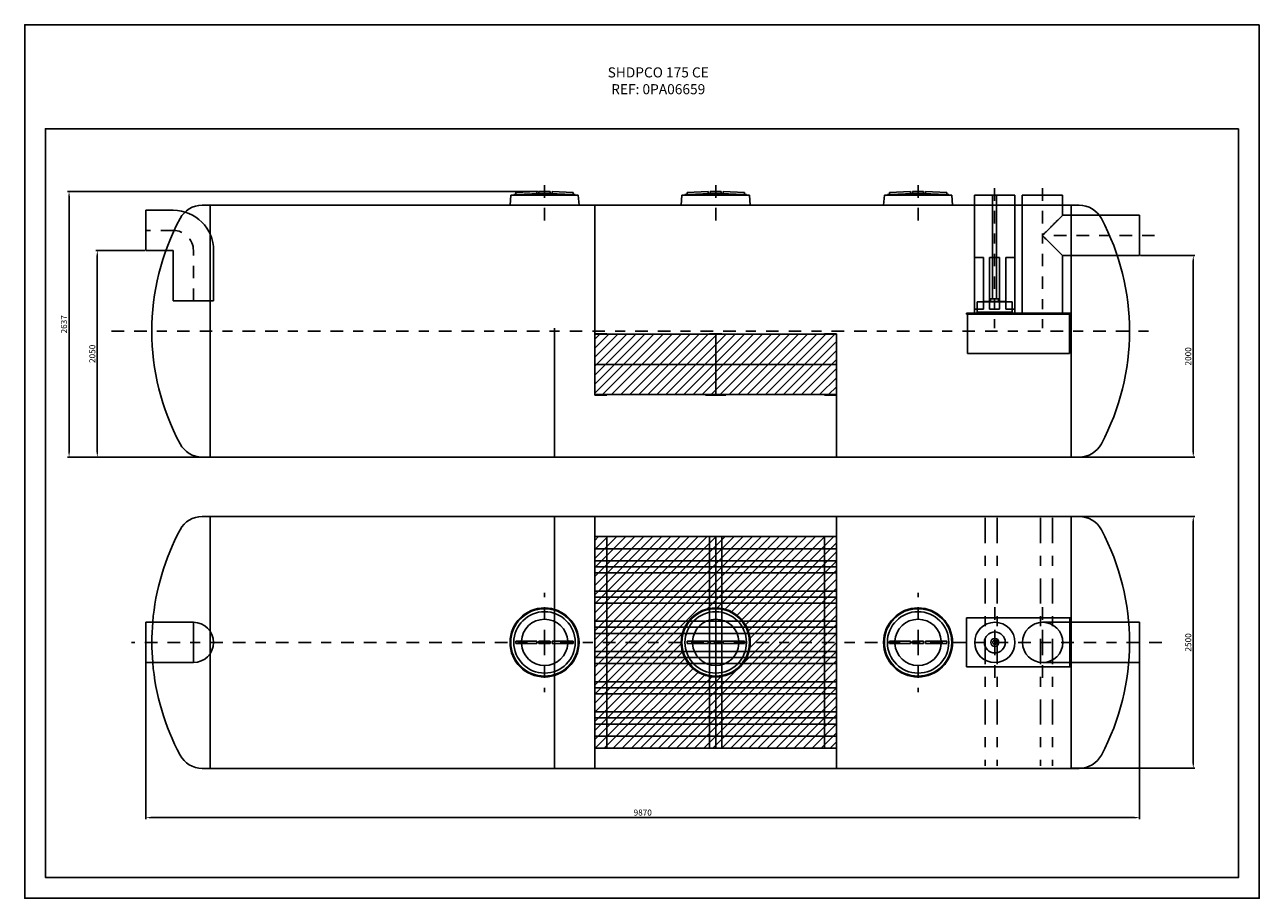
# Model space of a CAD drawing. Units: millimetres. Extents: x 9 to 21.2, y -6.9 to 1.7.
import ezdxf

# ---------------------------------------------------------------- set-up
doc = ezdxf.new("R2010")
doc.units = ezdxf.units.MM
doc.header["$LTSCALE"] = 0.5
doc.linetypes.add('BORDER2', pattern=[0.875, 0.25, -0.125, 0.25, -0.125, 0, -0.125])
doc.linetypes.add('TRAZO_Y_PUNTO', pattern=[1, 0.5, -0.25, 0, -0.25])
for name, color, linetype in [('_COTAS', 10, 'Continuous'), ('_TEXTO Y CAJETÍN', 64, 'Continuous'), ('COALESCENCIA', 4, 'Continuous'), ('CONTORN', 7, 'Continuous'), ('COTES 2', 2, 'Continuous'), ('DIPOSIT', 7, 'Continuous'), ('EIX', 3, 'BORDER2'), ('FORMAT', 1, 'Continuous')]:
    doc.layers.add(name, color=color, linetype=linetype)
doc.styles.add('DIN ACO', font='arial.ttf')
doc.styles.add('ROMANS', font='romans.shx', dxfattribs={"height": 0.06})
doc.dimstyles.new('CIS2000', dxfattribs={"dimtxt": 0.06, "dimasz": 0.05, "dimexe": 0.015, "dimexo": 0.01, "dimgap": 0.02, "dimtad": 1, "dimdec": 0, "dimlfac": 1000, "dimzin": 0, "dimdsep": 46, "dimtxsty": 'ROMANS', "dimcen": 0.1, "dimazin": 0, "dimtfac": 1, "dimtdec": 0, "dimtmove": 2, "dimatfit": 3, "dimfxl": 1, "dimtolj": 1, "dimtzin": 0, "dimarcsym": 0})

# ---------------------------------------------------------------- blocks, each defined once
blk = doc.blocks.new('DIN-A4')
at = {"layer": 'FORMAT', "color": 1}
for points in [[(-0.21, 0), (0, 0), (0, -0.297), (-0.21, -0.297)], [(-0.185, -0.005), (-0.005, -0.005), (-0.005, -0.292), (-0.185, -0.292)]]:
    blk.add_lwpolyline(points, close=True, dxfattribs=at)
blk = doc.blocks.new('*D211')
at = {"layer": '_COTAS', "color": 0, "lineweight": -2, "transparency": 16777216}
for p, q in [((10.169, -0.508), (9.682, -0.508)), ((9.697, -0.558), (9.697, -2.508)), ((10.809, -2.558), (9.682, -2.558))]:
    blk.add_line(p, q, dxfattribs=at)
at = {"layer": '_COTAS', "color": 0, "transparency": 16777216}
for points in [[(9.688, -0.558), (9.705, -0.558), (9.697, -0.508)], [(9.688, -2.508), (9.705, -2.508), (9.697, -2.558)]]:
    blk.add_solid(points, dxfattribs=at)
at = {"layer": 'DEFPOINTS', "color": 0, "transparency": 16777216}
for p in [(10.179, -0.508), (9.697, -2.558), (10.819, -2.558)]:
    blk.add_point(p, dxfattribs=at)
at = {"layer": '_COTAS', "color": 0, "transparency": 16777216, "insert": (9.647, -1.533), "char_height": 0.06, "attachment_point": 5, "rotation": 90, "style": 'ROMANS'}
blk.add_mtext('\\A1;2050', dxfattribs=at)
blk = doc.blocks.new('*D212')
at = {"layer": '_COTAS', "color": 0, "lineweight": -2, "transparency": 16777216}
for p, q in [((20.059, -0.558), (20.597, -0.558)), ((20.582, -0.608), (20.582, -2.508)), ((19.379, -2.558), (20.597, -2.558))]:
    blk.add_line(p, q, dxfattribs=at)
at = {"layer": '_COTAS', "color": 0, "transparency": 16777216}
for points in [[(20.574, -0.608), (20.591, -0.608), (20.582, -0.558)], [(20.574, -2.508), (20.591, -2.508), (20.582, -2.558)]]:
    blk.add_solid(points, dxfattribs=at)
at = {"layer": 'DEFPOINTS', "color": 0, "transparency": 16777216}
for p in [(20.049, -0.558), (19.369, -2.558), (20.582, -2.558)]:
    blk.add_point(p, dxfattribs=at)
at = {"layer": '_COTAS', "color": 0, "transparency": 16777216, "insert": (20.532, -1.558), "char_height": 0.06, "attachment_point": 5, "rotation": 90, "style": 'ROMANS'}
blk.add_mtext('\\A1;2000', dxfattribs=at)
blk = doc.blocks.new('*D213')
at = {"layer": '_COTAS', "color": 0, "lineweight": -2, "transparency": 16777216}
for p, q in [((19.379, -3.147), (20.597, -3.147)), ((20.582, -3.197), (20.582, -5.597)), ((19.379, -5.647), (20.597, -5.647))]:
    blk.add_line(p, q, dxfattribs=at)
at = {"layer": '_COTAS', "color": 0, "transparency": 16777216}
for points in [[(20.574, -3.197), (20.591, -3.197), (20.582, -3.147)], [(20.574, -5.597), (20.591, -5.597), (20.582, -5.647)]]:
    blk.add_solid(points, dxfattribs=at)
at = {"layer": 'DEFPOINTS', "color": 0, "transparency": 16777216}
for p in [(19.369, -3.147), (19.369, -5.647), (20.582, -5.647)]:
    blk.add_point(p, dxfattribs=at)
at = {"layer": '_COTAS', "color": 0, "transparency": 16777216, "insert": (20.532, -4.397), "char_height": 0.06, "attachment_point": 5, "rotation": 90, "style": 'ROMANS'}
blk.add_mtext('\\A1;2500', dxfattribs=at)
blk = doc.blocks.new('*D214')
at = {"layer": '_COTAS', "color": 0, "lineweight": -2, "transparency": 16777216}
for p, q in [((10.179, -4.407), (10.179, -6.151)), ((20.049, -4.407), (20.049, -6.151)), ((19.999, -6.136), (10.229, -6.136))]:
    blk.add_line(p, q, dxfattribs=at)
at = {"layer": '_COTAS', "color": 0, "transparency": 16777216}
for points in [[(10.229, -6.128), (10.229, -6.145), (10.179, -6.136)], [(19.999, -6.128), (19.999, -6.145), (20.049, -6.136)]]:
    blk.add_solid(points, dxfattribs=at)
at = {"layer": 'DEFPOINTS', "color": 0, "transparency": 16777216}
for p in [(10.179, -4.397), (20.049, -4.397), (10.179, -6.136)]:
    blk.add_point(p, dxfattribs=at)
at = {"layer": '_COTAS', "color": 0, "transparency": 16777216, "insert": (15.114, -6.086), "char_height": 0.06, "attachment_point": 5, "style": 'ROMANS'}
blk.add_mtext('\\A1;9870', dxfattribs=at)
blk = doc.blocks.new('*D215')
at = {"layer": '_COTAS', "color": 0, "lineweight": -2, "transparency": 16777216}
for p, q in [((14.074, 0.079), (9.401, 0.079)), ((9.416, 0.029), (9.416, -2.508)), ((10.809, -2.558), (9.401, -2.558))]:
    blk.add_line(p, q, dxfattribs=at)
at = {"layer": '_COTAS', "color": 0, "transparency": 16777216}
for points in [[(9.408, 0.029), (9.425, 0.029), (9.416, 0.079)], [(9.408, -2.508), (9.425, -2.508), (9.416, -2.558)]]:
    blk.add_solid(points, dxfattribs=at)
at = {"layer": 'DEFPOINTS', "color": 0, "transparency": 16777216}
for p in [(14.084, 0.079), (9.416, -2.558), (10.819, -2.558)]:
    blk.add_point(p, dxfattribs=at)
at = {"layer": '_COTAS', "color": 0, "transparency": 16777216, "insert": (9.366, -1.24), "char_height": 0.06, "attachment_point": 5, "rotation": 90, "style": 'ROMANS'}
blk.add_mtext('\\A1;2637', dxfattribs=at)

msp = doc.modelspace()

# ---------------------------------------------------------------- hatches: boundary and pattern name
at = {"layer": 'COALESCENCIA'}
h = msp.add_hatch(dxfattribs=at)
h.set_pattern_fill('ANSI31', color=256, scale=0.02, style=0)
h.set_pattern_definition([(45, (7.58258, -14.90811), (-0.04490128, 0.04490128), [])])
h.paths.add_polyline_path([(15.8388, -1.6381), (15.8388, -1.3381), (14.6388, -1.3381), (14.6388, -1.6381)])
h.paths.add_polyline_path([(17.0388, -1.6381), (17.0388, -1.3381), (15.8388, -1.3381), (15.8388, -1.6381)])
h.paths.add_polyline_path([(15.8388, -1.6381), (15.8388, -1.9381), (17.0388, -1.9381), (17.0388, -1.6381)])
h.paths.add_polyline_path([(14.6388, -1.6381), (14.6388, -1.9381), (15.8388, -1.9381), (15.8388, -1.6381)])
h = msp.add_hatch(dxfattribs=at)
h.set_pattern_fill('ANSI31', color=256, scale=0.02, style=0)
h.set_pattern_definition([(45, (7.58258, -12.68621), (-0.04490128, 0.04490128), [])])
h.paths.add_polyline_path([(15.8388, -3.6473), (15.8388, -3.3473), (14.6388, -3.3473), (14.6388, -3.6473)])
h.paths.add_polyline_path([(15.8388, -3.6473), (17.0388, -3.6473), (17.0388, -3.3473), (15.8388, -3.3473)])
h.paths.add_polyline_path([(17.0388, -3.9473), (17.0388, -3.6473), (15.8388, -3.6473), (15.8388, -3.9473)])
h.paths.add_polyline_path([(15.8388, -3.9473), (15.8388, -3.6473), (14.6388, -3.6473), (14.6388, -3.9473)])
h.paths.add_polyline_path([(14.6388, -3.9473), (14.6388, -4.2473), (15.5309, -4.2473, -0.2868703), (15.8388, -4.0548), (15.8388, -3.9473)])
h.paths.add_polyline_path([(15.8388, -3.9473), (15.8388, -4.0548, -0.2868703), (16.1467, -4.2473), (17.0388, -4.2473), (17.0388, -3.9473)])
h.paths.add_polyline_path([(14.6388, -4.3973), (14.6388, -4.5473), (15.5309, -4.5473, -0.1138187), (15.4963, -4.3973)])
h.paths.add_polyline_path([(15.4963, -4.3973, -0.1138187), (15.5309, -4.2473), (14.6388, -4.2473), (14.6388, -4.3973)])
h.paths.add_polyline_path([(16.1467, -4.2473, -0.1138187), (16.1813, -4.3973), (17.0388, -4.3973), (17.0388, -4.2473)])
h.paths.add_polyline_path([(16.1813, -4.3973, -0.1138187), (16.1467, -4.5473), (17.0388, -4.5473), (17.0388, -4.3973)])
h.paths.add_polyline_path([(17.0388, -4.8473), (17.0388, -4.5473), (16.1467, -4.5473, -0.2868703), (15.8388, -4.7398), (15.8388, -4.8473)])
h.paths.add_polyline_path([(15.8388, -4.8473), (15.8388, -4.7398, -0.2868703), (15.5309, -4.5473), (14.6388, -4.5473), (14.6388, -4.8473)])
h.paths.add_polyline_path([(15.8388, -5.1473), (15.8388, -4.8473), (14.6388, -4.8473), (14.6388, -5.1473)])
h.paths.add_polyline_path([(17.0388, -5.1473), (17.0388, -4.8473), (15.8388, -4.8473), (15.8388, -5.1473)])
h.paths.add_polyline_path([(17.0388, -5.4473), (17.0388, -5.1473), (15.8388, -5.1473), (15.8388, -5.4473)])
h.paths.add_polyline_path([(15.8388, -5.4473), (15.8388, -5.1473), (14.6388, -5.1473), (14.6388, -5.4473)])

# ---------------------------------------------------------------- linework, layer by layer
for p, q in [((13.8038, 0.0419), (13.7963, -0.0581)), ((13.8038, 0.0419), (14.4738, 0.0419)), ((13.8338, 0.0489), (13.8338, 0.0419)), ((13.8338, 0.0489), (14.4438, 0.0489)), ((14.0638, 0.0789), (13.8538, 0.0669)), ((13.8538, 0.0669), (13.8538, 0.0489)), ((13.8538, 0.0489), (14.4238, 0.0489)), ((14.0638, 0.0556), (14.0638, 0.0789)), ((14.0838, 0.0565), (14.0638, 0.0556)), ((14.0838, 0.0789), (14.0838, 0.0564)), ((14.1938, 0.0789), (14.0838, 0.0789)), ((14.1938, 0.0564), (14.1938, 0.0789)), ((14.1938, 0.0565), (14.2138, 0.0556)), ((14.2138, 0.0789), (14.2138, 0.0556)), ((14.4238, 0.0669), (14.2138, 0.0789)), ((14.4238, 0.0489), (14.4238, 0.0669)), ((14.4438, 0.0489), (14.4438, 0.0419)), ((14.4738, 0.0419), (14.4813, -0.0581)), ((15.5038, 0.0419), (15.4963, -0.0581)), ((15.5038, 0.0419), (16.1738, 0.0419)), ((15.5338, 0.0489), (15.5338, 0.0419)), ((15.5338, 0.0489), (16.1438, 0.0489)), ((15.7638, 0.0789), (15.5538, 0.0669)), ((15.5538, 0.0669), (15.5538, 0.0489)), ((15.5538, 0.0489), (16.1238, 0.0489)), ((15.7638, 0.0556), (15.7638, 0.0789)), ((15.7838, 0.0565), (15.7638, 0.0556)), ((15.7838, 0.0789), (15.7838, 0.0564)), ((15.8938, 0.0789), (15.7838, 0.0789)), ((15.8938, 0.0564), (15.8938, 0.0789)), ((15.8938, 0.0565), (15.9138, 0.0556)), ((15.9138, 0.0789), (15.9138, 0.0556)), ((16.1238, 0.0669), (15.9138, 0.0789)), ((16.1238, 0.0489), (16.1238, 0.0669)), ((16.1438, 0.0489), (16.1438, 0.0419)), ((16.1738, 0.0419), (16.1813, -0.0581)), ((17.5138, 0.0419), (17.5063, -0.0581)), ((17.5138, 0.0419), (18.1838, 0.0419)), ((17.5438, 0.0489), (18.1538, 0.0489)), ((17.5438, 0.0489), (17.5438, 0.0419)), ((17.7738, 0.0789), (17.5638, 0.0669)), ((17.5638, 0.0669), (17.5638, 0.0489)), ((17.5638, 0.0489), (18.1338, 0.0489)), ((17.7738, 0.0556), (17.7738, 0.0789)), ((17.7938, 0.0565), (17.7738, 0.0556)), ((17.9038, 0.0789), (17.7938, 0.0789)), ((17.7938, 0.0789), (17.7938, 0.0564)), ((17.9038, 0.0564), (17.9038, 0.0789)), ((17.9038, 0.0565), (17.9238, 0.0556)), ((18.1338, 0.0669), (17.9238, 0.0789)), ((17.9238, 0.0789), (17.9238, 0.0556)), ((18.1338, 0.0489), (18.1338, 0.0669)), ((18.1538, 0.0489), (18.1538, 0.0419)), ((18.1838, 0.0419), (18.1913, -0.0581)), ((18.4093, -1.1281), (18.4093, 0.0419)), ((18.4093, 0.0419), (18.8093, 0.0419)), ((18.5893, -0.9881), (18.5893, 0.0419)), ((18.6293, -0.9881), (18.6293, 0.0419)), ((18.8093, -1.1281), (18.8093, 0.0419)), ((18.8843, 0.0419), (19.2843, 0.0419)), ((18.8843, -1.1281), (18.8843, 0.0419)), ((19.2843, -0.1584), (19.2843, 0.0419)), ((10.1788, -0.1081), (10.1788, -0.5081)), ((10.1788, -0.1081), (10.4513, -0.1081)), ((13.7963, -0.0581), (10.7388, -0.0581)), ((10.8188, -0.0581), (10.8188, -2.5581)), ((13.7963, -0.0581), (14.4813, -0.0581)), ((15.4963, -0.0581), (14.4813, -0.0581)), ((14.6388, -1.9381), (14.6388, -0.0581)), ((14.6488, -0.0581), (14.6388, -0.0581)), ((15.4963, -0.0581), (16.1813, -0.0581)), ((17.5063, -0.0581), (16.1813, -0.0581)), ((17.5063, -0.0581), (18.1913, -0.0581)), ((18.1913, -0.0581), (19.4488, -0.0581)), ((19.3688, -0.0581), (19.3688, -2.5581)), ((19.2861, -0.1581), (20.0488, -0.1581)), ((20.0488, -0.5581), (20.0488, -0.1581)), ((10.1788, -0.5081), (10.4513, -0.5081)), ((10.4513, -0.5081), (10.4513, -1.0081)), ((10.8513, -0.5081), (10.8513, -1.0081)), ((19.2843, -1.1281), (19.2843, -0.5579)), ((19.2861, -0.5581), (20.0488, -0.5581)), ((10.8513, -1.0081), (10.4513, -1.0081)), ((18.4343, -1.0181), (18.7843, -1.0181)), ((18.4343, -1.0181), (18.4343, -1.1181)), ((18.5053, -1.0131), (18.7133, -1.0131)), ((18.5053, -1.0131), (18.5053, -1.0181)), ((18.5693, -0.9881), (18.6493, -0.9881)), ((18.5693, -0.9881), (18.5693, -1.0131)), ((18.6493, -0.9881), (18.6493, -1.0131)), ((18.7133, -1.0131), (18.7133, -1.0181)), ((18.7843, -1.0181), (18.7843, -1.1181)), ((19.3643, -1.1281), (18.3293, -1.1281)), ((18.3293, -1.1281), (18.3293, -1.1381)), ((19.3643, -1.1381), (18.3293, -1.1381)), ((18.3393, -1.5281), (18.3393, -1.1381)), ((18.8093, -1.1281), (18.4093, -1.1281)), ((18.4343, -1.1181), (18.7843, -1.1181)), ((18.5893, -1.1281), (18.5893, -1.1181)), ((18.6293, -1.1281), (18.6293, -1.1181)), ((19.2843, -1.1281), (18.8843, -1.1281)), ((19.3543, -1.5281), (19.3543, -1.1381)), ((19.3643, -1.1281), (19.3643, -1.1381)), ((14.2388, -2.5581), (14.2388, -1.2781)), ((14.6388, -1.3381), (17.0388, -1.3381)), ((15.8388, -1.3381), (15.8388, -1.9381)), ((17.0388, -2.5581), (17.0388, -1.3381)), ((19.3543, -1.5281), (18.3393, -1.5281)), ((17.0388, -1.6381), (14.6388, -1.6381)), ((17.0388, -1.9381), (14.6388, -1.9381)), ((10.7388, -2.5581), (19.4488, -2.5581)), ((17.0488, -2.5581), (17.0388, -2.5581)), ((10.7388, -3.1473), (19.4488, -3.1473)), ((10.8188, -5.6473), (10.8188, -3.1473)), ((14.2388, -5.6469), (14.2388, -3.1473)), ((14.6388, -5.6473), (14.6388, -3.1473)), ((17.0388, -5.6469), (17.0388, -3.1476)), ((19.3688, -5.6473), (19.3688, -3.1473)), ((17.0388, -3.3473), (14.6388, -3.3473)), ((15.8388, -5.4473), (15.8388, -3.3473)), ((17.0388, -3.6473), (14.6388, -3.6473)), ((17.0388, -3.9473), (14.6388, -3.9473)), ((19.3663, -4.1548), (18.3313, -4.1548)), ((18.3313, -4.1548), (18.3313, -4.6398)), ((19.3563, -4.6298), (19.3563, -4.1648)), ((19.3663, -4.6398), (19.3663, -4.1548)), ((10.1788, -4.1973), (10.1788, -4.5973)), ((10.1788, -4.1973), (10.6513, -4.1973)), ((10.6513, -4.1973), (10.6513, -4.5973)), ((17.0388, -4.2473), (14.6388, -4.2473)), ((19.0863, -4.1973), (20.0488, -4.1973)), ((20.0488, -4.5973), (20.0488, -4.1973)), ((13.8538, -4.3863), (13.8538, -4.4083)), ((14.0638, -4.3863), (13.8538, -4.3863)), ((14.0638, -4.4083), (13.8538, -4.4083)), ((14.0638, -4.3863), (14.0638, -4.4083)), ((14.0838, -4.3863), (14.0838, -4.4083)), ((14.1938, -4.3863), (14.0838, -4.3863)), ((14.1938, -4.4083), (14.0838, -4.4083)), ((14.1938, -4.3863), (14.1938, -4.4083)), ((14.2138, -4.3863), (14.2138, -4.4083)), ((14.4238, -4.3863), (14.2138, -4.3863)), ((14.4238, -4.4083), (14.2138, -4.4083)), ((14.4238, -4.3863), (14.4238, -4.4083)), ((15.7638, -4.3863), (15.5538, -4.3863)), ((15.5538, -4.3863), (15.5538, -4.4083)), ((15.7638, -4.4083), (15.5538, -4.4083)), ((15.7638, -4.3863), (15.7638, -4.4083)), ((15.8938, -4.3863), (15.7838, -4.3863)), ((15.7838, -4.3863), (15.7838, -4.4083)), ((15.8938, -4.4083), (15.7838, -4.4083)), ((15.8938, -4.3863), (15.8938, -4.4083)), ((16.1238, -4.3863), (15.9138, -4.3863)), ((15.9138, -4.3863), (15.9138, -4.4083)), ((16.1238, -4.4083), (15.9138, -4.4083)), ((16.1238, -4.3863), (16.1238, -4.4083)), ((17.7738, -4.3863), (17.5638, -4.3863)), ((17.5638, -4.3863), (17.5638, -4.4083)), ((17.7738, -4.4083), (17.5638, -4.4083)), ((17.7738, -4.3863), (17.7738, -4.4083)), ((17.9038, -4.3863), (17.7938, -4.3863)), ((17.7938, -4.3863), (17.7938, -4.4083)), ((17.9038, -4.4083), (17.7938, -4.4083)), ((17.9038, -4.3863), (17.9038, -4.4083)), ((18.1338, -4.3863), (17.9238, -4.3863)), ((17.9238, -4.3863), (17.9238, -4.4083)), ((18.1338, -4.4083), (17.9238, -4.4083)), ((18.1338, -4.3863), (18.1338, -4.4083)), ((10.1788, -4.5973), (10.6513, -4.5973)), ((17.0388, -4.5473), (14.6388, -4.5473)), ((18.3313, -4.6398), (19.3663, -4.6398)), ((19.0863, -4.5973), (20.0488, -4.5973)), ((17.0388, -4.8473), (14.6388, -4.8473)), ((17.0388, -5.1473), (14.6388, -5.1473)), ((17.0388, -5.4473), (14.6388, -5.4473)), ((10.7388, -5.6473), (19.4488, -5.6473))]:
    msp.add_line(p, q)
for centre, radius in [((14.1388, -4.3973), 0.3425), ((14.1388, -4.3973), 0.335), ((14.1388, -4.3973), 0.305), ((15.8388, -4.3973), 0.3425), ((15.8388, -4.3973), 0.335), ((15.8388, -4.3973), 0.305), ((17.8488, -4.3973), 0.3425), ((17.8488, -4.3973), 0.335), ((17.8488, -4.3973), 0.305), ((18.6113, -4.3973), 0.2), ((19.0863, -4.3973), 0.2), ((18.6113, -4.3973), 0.104), ((18.6113, -4.3973), 0.04), ((18.6113, -4.3973), 0.02)]:
    msp.add_circle(centre, radius)
for centre, radius, start, end in [((10.4513, -0.5081), 0.4, 0, 90), ((10.7388, -0.3081), 0.25, 90, 151.92751), ((19.4488, -0.3081), 0.25, 28.07249, 90), ((12.6138, -1.3081), 2.375, 151.92751, 208.07249), ((17.5738, -1.3081), 2.375, 331.92751, 28.07249), ((10.7388, -2.3081), 0.25, 208.07249, 270), ((19.4488, -2.3081), 0.25, 270, 331.92751), ((10.7388, -3.3973), 0.25, 90, 151.92751), ((19.4488, -3.3973), 0.25, 28.07249, 90), ((12.6138, -4.3973), 2.375, 151.92751, 175.16736), ((17.5738, -4.3973), 2.375, 331.92751, 28.07249), ((14.1388, -4.3973), 0.23, 2.74128, 177.25872), ((15.8388, -4.3973), 0.23, 2.74128, 177.25872), ((17.8488, -4.3973), 0.23, 2.74128, 177.25872), ((12.6138, -4.3973), 2.375, 175.16736, 184.83264), ((10.6513, -4.3973), 0.2, 270, 90), ((14.1388, -4.3973), 0.23, 182.74128, 357.25872), ((15.8388, -4.3973), 0.23, 182.74128, 357.25872), ((17.8488, -4.3973), 0.23, 182.74128, 357.25872), ((12.6138, -4.3973), 2.375, 184.83264, 208.07249), ((10.7388, -5.3973), 0.25, 208.07249, 270), ((19.4488, -5.3973), 0.25, 270, 331.92751)]:
    msp.add_arc(centre, radius, start, end)
for points, knots in [([(14.0638, 0.0556), (14.0602, 0.0554), (14.0529, 0.0551), (14.0413, 0.0546), (14.0288, 0.0541), (14.0153, 0.0535), (14.0008, 0.0528), (13.985, 0.0522), (13.968, 0.0514), (13.9497, 0.0506), (13.9299, 0.0498), (13.9162, 0.0492), (13.9091, 0.0489)], [0, 0, 0, 0, 0.0687874, 0.1432307, 0.2237644, 0.3108076, 0.4048569, 0.5064254, 0.6160871, 0.7344536, 0.8621929, 1, 1, 1, 1]), ([(14.1938, 0.0564), (14.191, 0.0565), (14.1857, 0.0568), (14.1781, 0.0571), (14.1712, 0.0574), (14.1649, 0.0576), (14.1591, 0.0579), (14.154, 0.058), (14.1494, 0.0582), (14.1452, 0.0583), (14.141, 0.0584), (14.1369, 0.0584), (14.1329, 0.0583), (14.1287, 0.0582), (14.1241, 0.0581), (14.1189, 0.0579), (14.1131, 0.0576), (14.1067, 0.0574), (14.0997, 0.0571), (14.092, 0.0568), (14.0866, 0.0565), (14.0838, 0.0564)], [0, 0, 0, 0, 0.0751864, 0.1442766, 0.2074576, 0.2649095, 0.3169459, 0.3637282, 0.4051171, 0.4423707, 0.4790816, 0.5171223, 0.5540214, 0.5906605, 0.6317769, 0.6787347, 0.7312972, 0.7895404, 0.8536226, 0.9236862, 1, 1, 1, 1]), ([(14.3685, 0.0489), (14.3614, 0.0492), (14.3477, 0.0498), (14.3278, 0.0506), (14.3094, 0.0514), (14.2924, 0.0522), (14.2767, 0.0528), (14.2621, 0.0535), (14.2487, 0.0541), (14.2362, 0.0546), (14.2247, 0.0551), (14.2173, 0.0554), (14.2138, 0.0556)], [0, 0, 0, 0, 0.1382835, 0.2663249, 0.3848632, 0.4945458, 0.5960362, 0.6899705, 0.7768903, 0.8572565, 0.9315223, 1, 1, 1, 1]), ([(15.7638, 0.0556), (15.7602, 0.0554), (15.7529, 0.0551), (15.7413, 0.0546), (15.7288, 0.0541), (15.7153, 0.0535), (15.7008, 0.0528), (15.685, 0.0522), (15.668, 0.0514), (15.6497, 0.0506), (15.6299, 0.0498), (15.6162, 0.0492), (15.6091, 0.0489)], [0, 0, 0, 0, 0.0687874, 0.1432307, 0.2237644, 0.3108076, 0.4048569, 0.5064254, 0.6160871, 0.7344536, 0.8621929, 1, 1, 1, 1]), ([(15.8938, 0.0564), (15.891, 0.0565), (15.8857, 0.0568), (15.8781, 0.0571), (15.8712, 0.0574), (15.8649, 0.0576), (15.8591, 0.0579), (15.854, 0.058), (15.8494, 0.0582), (15.8452, 0.0583), (15.841, 0.0584), (15.8369, 0.0584), (15.8329, 0.0583), (15.8287, 0.0582), (15.8241, 0.0581), (15.8189, 0.0579), (15.8131, 0.0576), (15.8067, 0.0574), (15.7997, 0.0571), (15.792, 0.0568), (15.7866, 0.0565), (15.7838, 0.0564)], [0, 0, 0, 0, 0.0751864, 0.1442766, 0.2074576, 0.2649095, 0.3169459, 0.3637282, 0.4051171, 0.4423707, 0.4790816, 0.5171223, 0.5540214, 0.5906605, 0.6317769, 0.6787347, 0.7312972, 0.7895404, 0.8536226, 0.9236862, 1, 1, 1, 1]), ([(16.0685, 0.0489), (16.0614, 0.0492), (16.0477, 0.0498), (16.0278, 0.0506), (16.0094, 0.0514), (15.9924, 0.0522), (15.9767, 0.0528), (15.9621, 0.0535), (15.9487, 0.0541), (15.9362, 0.0546), (15.9247, 0.0551), (15.9173, 0.0554), (15.9138, 0.0556)], [0, 0, 0, 0, 0.1382835, 0.2663249, 0.3848632, 0.4945458, 0.5960362, 0.6899705, 0.7768903, 0.8572565, 0.9315223, 1, 1, 1, 1]), ([(17.7738, 0.0556), (17.7702, 0.0554), (17.7629, 0.0551), (17.7513, 0.0546), (17.7388, 0.0541), (17.7253, 0.0535), (17.7108, 0.0528), (17.695, 0.0522), (17.678, 0.0514), (17.6597, 0.0506), (17.6399, 0.0498), (17.6262, 0.0492), (17.6191, 0.0489)], [0, 0, 0, 0, 0.0687874, 0.1432307, 0.2237644, 0.3108076, 0.4048569, 0.5064254, 0.6160871, 0.7344536, 0.8621929, 1, 1, 1, 1]), ([(17.9038, 0.0564), (17.901, 0.0565), (17.8957, 0.0568), (17.8881, 0.0571), (17.8812, 0.0574), (17.8749, 0.0576), (17.8691, 0.0579), (17.864, 0.058), (17.8594, 0.0582), (17.8552, 0.0583), (17.851, 0.0584), (17.8469, 0.0584), (17.8429, 0.0583), (17.8387, 0.0582), (17.8341, 0.0581), (17.8289, 0.0579), (17.8231, 0.0576), (17.8167, 0.0574), (17.8097, 0.0571), (17.802, 0.0568), (17.7966, 0.0565), (17.7938, 0.0564)], [0, 0, 0, 0, 0.0751864, 0.1442766, 0.2074576, 0.2649095, 0.3169459, 0.3637282, 0.4051171, 0.4423707, 0.4790816, 0.5171223, 0.5540214, 0.5906605, 0.6317769, 0.6787347, 0.7312972, 0.7895404, 0.8536226, 0.9236862, 1, 1, 1, 1]), ([(18.0785, 0.0489), (18.0714, 0.0492), (18.0577, 0.0498), (18.0378, 0.0506), (18.0194, 0.0514), (18.0024, 0.0522), (17.9867, 0.0528), (17.9721, 0.0535), (17.9587, 0.0541), (17.9462, 0.0546), (17.9347, 0.0551), (17.9273, 0.0554), (17.9238, 0.0556)], [0, 0, 0, 0, 0.1382835, 0.2663249, 0.3848632, 0.4945458, 0.5960362, 0.6899705, 0.7768903, 0.8572565, 0.9315223, 1, 1, 1, 1]), ([(19.0843, -0.3581), (19.0937, -0.3486), (19.1125, -0.33), (19.1397, -0.3027), (19.1653, -0.2771), (19.1887, -0.2537), (19.2094, -0.233), (19.2274, -0.2151), (19.2425, -0.1999), (19.2549, -0.1875), (19.2649, -0.1775), (19.2724, -0.17), (19.2784, -0.164), (19.2811, -0.1613), (19.285, -0.1574), (19.2811, -0.1613), (19.2784, -0.164), (19.2724, -0.17), (19.2649, -0.1775), (19.2549, -0.1875), (19.2425, -0.1999), (19.2274, -0.2151), (19.2094, -0.233), (19.1887, -0.2537), (19.1653, -0.2771), (19.1397, -0.3027), (19.1125, -0.33), (19.0937, -0.3486), (19.0843, -0.3581)], [0, 0, 0, 0, 0.0712332, 0.1401624, 0.2047939, 0.2635703, 0.3155793, 0.3604259, 0.3981675, 0.4291525, 0.4538809, 0.4728857, 0.4866556, 0.4955991, 0.5, 0.5044009, 0.5133444, 0.5271144, 0.5461191, 0.5708476, 0.6018326, 0.6395742, 0.6844208, 0.7364298, 0.7952062, 0.8598376, 0.9287668, 1, 1, 1, 1]), ([(19.0843, -0.3581), (19.0937, -0.3677), (19.1125, -0.3863), (19.1397, -0.4136), (19.1653, -0.4392), (19.1887, -0.4626), (19.2094, -0.4833), (19.2274, -0.5012), (19.2425, -0.5163), (19.2549, -0.5288), (19.2649, -0.5388), (19.2724, -0.5463), (19.2784, -0.5523), (19.2811, -0.555), (19.285, -0.5589), (19.2811, -0.555), (19.2784, -0.5523), (19.2724, -0.5463), (19.2649, -0.5388), (19.2549, -0.5288), (19.2425, -0.5163), (19.2274, -0.5012), (19.2094, -0.4833), (19.1887, -0.4626), (19.1653, -0.4392), (19.1397, -0.4136), (19.1125, -0.3863), (19.0937, -0.3677), (19.0843, -0.3581)], [0, 0, 0, 0, 0.0712332, 0.1401624, 0.2047939, 0.2635703, 0.3155793, 0.3604259, 0.3981675, 0.4291525, 0.4538809, 0.4728857, 0.4866556, 0.4955991, 0.5, 0.5044009, 0.5133444, 0.5271144, 0.5461191, 0.5708476, 0.6018326, 0.6395742, 0.6844207, 0.7364298, 0.7952062, 0.8598376, 0.9287668, 1, 1, 1, 1])]:
    msp.add_open_spline(points, degree=3, knots=knots)
at = {"layer": 'CONTORN'}
for p, q in [((14.6388, -1.9381), (14.7588, -1.9381)), ((14.6388, -1.9431), (14.6388, -1.9381)), ((14.7588, -1.9431), (14.6388, -1.9431)), ((14.7588, -1.9381), (14.7588, -1.9431)), ((15.7388, -1.9381), (15.7388, -1.9431)), ((15.9388, -1.9381), (15.7388, -1.9381)), ((15.7388, -1.9431), (15.9388, -1.9431)), ((15.9388, -1.9431), (15.9388, -1.9381)), ((16.9188, -1.9381), (17.0388, -1.9381)), ((16.9188, -1.9431), (16.9188, -1.9381)), ((17.0388, -1.9431), (16.9188, -1.9431)), ((17.0388, -1.9381), (17.0388, -1.9431))]:
    msp.add_line(p, q, dxfattribs=at)
at = {"layer": 'COTES 2', "linetype": 'TRAZO_Y_PUNTO'}
for p, q in [((18.5138, -3.1623), (18.5138, -5.6223)), ((18.6338, -3.1623), (18.6338, -5.6223)), ((19.0638, -3.1623), (19.0638, -5.6223)), ((19.1838, -3.1623), (19.1838, -5.6223))]:
    msp.add_line(p, q, dxfattribs=at)
at = {"layer": 'COTES 2'}
for p, q in [((14.6388, -3.3473), (14.6388, -5.1473)), ((14.6388, -3.4073), (14.6388, -3.3473)), ((14.6388, -3.3473), (17.0388, -3.3473)), ((14.7588, -5.4473), (14.7588, -3.3473)), ((15.7788, -3.3473), (15.7788, -5.4473)), ((15.8988, -5.4473), (15.8988, -3.3473)), ((16.9188, -3.3473), (16.9188, -5.4473)), ((17.0388, -5.1473), (17.0388, -3.3473)), ((17.0388, -3.4673), (14.6388, -3.4673)), ((14.6388, -3.5873), (17.0388, -3.5873)), ((17.0388, -3.7073), (14.6388, -3.7073)), ((14.6388, -3.8873), (17.0388, -3.8873)), ((17.0388, -4.0073), (14.6388, -4.0073)), ((14.6388, -4.1873), (17.0388, -4.1873)), ((17.0388, -4.3073), (14.6388, -4.3073)), ((14.6388, -4.4873), (17.0388, -4.4873)), ((17.0388, -4.6073), (14.6388, -4.6073)), ((14.6388, -4.7873), (17.0388, -4.7873)), ((17.0388, -4.9073), (14.6388, -4.9073)), ((14.6388, -5.0873), (17.0388, -5.0873)), ((17.0388, -5.2073), (14.6388, -5.2073)), ((14.6388, -5.3273), (17.0388, -5.3273)), ((17.0388, -5.4473), (14.6388, -5.4473))]:
    msp.add_line(p, q, dxfattribs=at)
at = {"layer": 'DIPOSIT'}
for p, q in [((18.4093, -0.5781), (18.4983, -0.5781)), ((18.4983, -1.0881), (18.4983, -0.5781)), ((18.5593, -1.0881), (18.5593, -0.5781)), ((18.5593, -0.5781), (18.6593, -0.5781)), ((18.6593, -1.0881), (18.6593, -0.5781)), ((18.7203, -1.0881), (18.7203, -0.5781)), ((18.8093, -0.5781), (18.7203, -0.5781)), ((18.4983, -1.0881), (18.4093, -1.0881)), ((18.6593, -1.0881), (18.5593, -1.0881)), ((18.7703, -1.0881), (18.7203, -1.0881)), ((18.8093, -1.0881), (18.7593, -1.0881)), ((14.7588, -1.3331), (14.6388, -1.3331)), ((14.6388, -1.3331), (14.6388, -1.3381)), ((14.6388, -1.3381), (14.7588, -1.3381)), ((14.7588, -1.3381), (14.7588, -1.3331)), ((15.8988, -1.3331), (15.7788, -1.3331)), ((15.7788, -1.3331), (15.7788, -1.3381)), ((15.7788, -1.3381), (15.8988, -1.3381)), ((15.8988, -1.3381), (15.8988, -1.3331)), ((17.0388, -1.3331), (16.9188, -1.3331)), ((16.9188, -1.3331), (16.9188, -1.3381)), ((16.9188, -1.3381), (17.0388, -1.3381)), ((17.0388, -1.3381), (17.0388, -1.3331))]:
    msp.add_line(p, q, dxfattribs=at)
at = {"layer": 'EIX'}
for p, q in [((14.1388, -0.2081), (14.1388, 0.2089)), ((15.8388, -0.2081), (15.8388, 0.2089)), ((17.8488, -0.2081), (17.8488, 0.2089)), ((18.6093, 0.1106), (18.6093, -1.2781)), ((19.0843, 0.1106), (19.0843, -1.2781)), ((10.4513, -0.3081), (10.1788, -0.3081)), ((19.1988, -0.3581), (20.1988, -0.3581)), ((10.6513, -1.0081), (10.6513, -0.5081)), ((9.8388, -1.3081), (20.1424, -1.3081)), ((14.1388, -4.3973), (14.1388, -3.9048)), ((17.8488, -4.3973), (17.8488, -3.9048)), ((18.6113, -4.3973), (18.6113, -4.0473)), ((19.0863, -4.3973), (19.0863, -4.0473)), ((20.2694, -4.3973), (10.0358, -4.3973)), ((14.1388, -4.3973), (14.1388, -4.8898)), ((17.8488, -4.3973), (17.8488, -4.8898)), ((18.6113, -4.3973), (18.6113, -4.7473)), ((19.0863, -4.3973), (19.0863, -4.7473))]:
    msp.add_line(p, q, dxfattribs=at)
msp.add_arc((10.4513, -0.5081), 0.2, 0, 90, dxfattribs=at)

# ---------------------------------------------------------------- block references
at = {"layer": 'FORMAT', "xscale": 41.28828649850196, "yscale": 41.28828649850196, "zscale": 41.28828649850196, "rotation": 270}
msp.add_blockref('DIN-A4', (21.2381, -6.9369), dxfattribs=at)

# ---------------------------------------------------------------- texts
at = {"layer": '_TEXTO Y CAJETÍN', "insert": (-7.8182, 1.3103), "char_height": 0.1, "attachment_point": 1, "style": 'DIN ACO'}
msp.add_mtext_dynamic_manual_height_columns('\\pxqc;SHDPCO 175 CE\\PREF: 0PA06659', width=46.172498, gutter_width=12.5, heights=[0], dxfattribs=at)

# ---------------------------------------------------------------- dimensions: what is measured, and where the dimension line sits
at = {"layer": '_COTAS'}
for base, p1, p2, picture, middle in [((9.4163, -2.5581), (14.0838, 0.0789), (10.8188, -2.5581), '*D215', (9.3663, -1.2396)), ((9.6966, -2.5581), (10.1788, -0.5081), (10.8188, -2.5581), '*D211', (9.6466, -1.5331)), ((20.5823, -2.5581), (20.0488, -0.5581), (19.3688, -2.5581), '*D212', (20.5323, -1.5581)), ((20.5823, -5.6473), (19.3688, -3.1473), (19.3688, -5.6473), '*D213', (20.5323, -4.3973))]:
    dim = msp.add_linear_dim(base=base, p1=p1, p2=p2, angle=90, dimstyle='CIS2000', dxfattribs=at)
    dim.commit()
    dim.dimension.update_dxf_attribs({"geometry": picture, "text_midpoint": middle})
dim = msp.add_linear_dim(base=(10.1788, -6.1364), p1=(20.0488, -4.3973), p2=(10.1788, -4.3973), dimstyle='CIS2000', dxfattribs=at)
dim.commit()
dim.dimension.update_dxf_attribs({"geometry": '*D214', "text_midpoint": (15.1138, -6.0864)})

doc.saveas('drawing.dxf')
